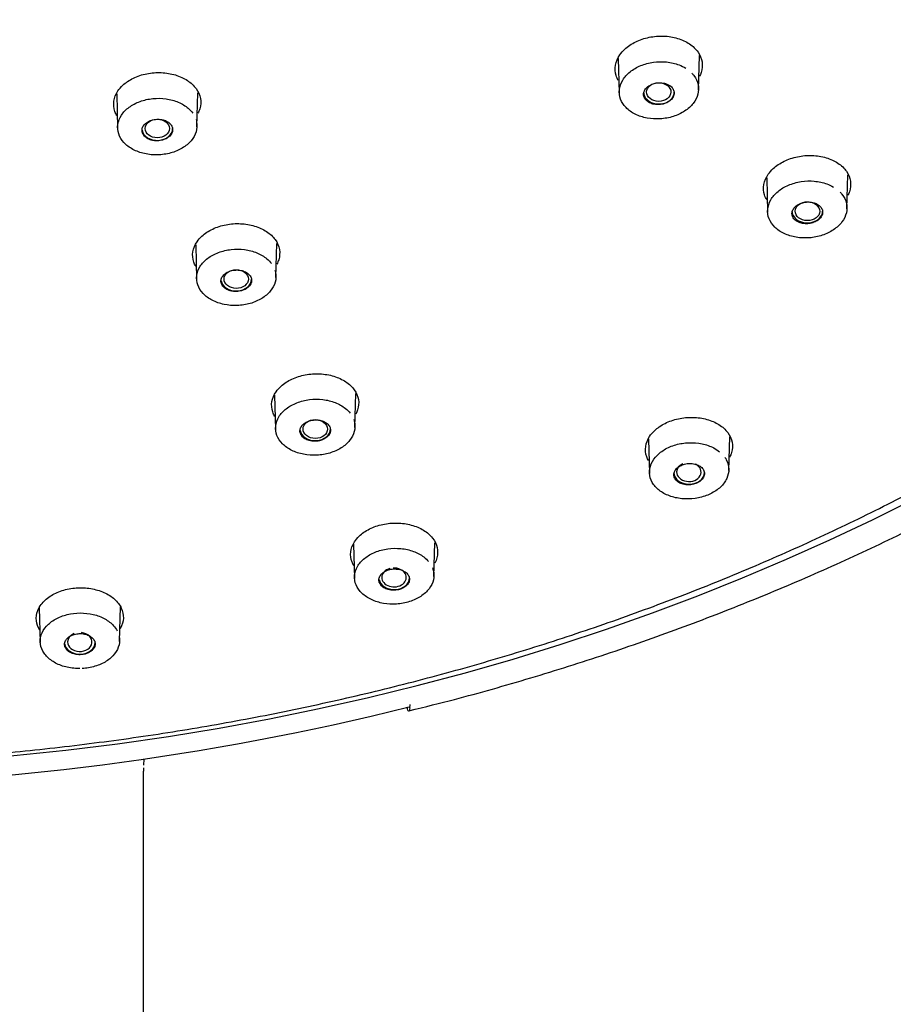
# Model space of a CAD drawing. Units: millimetres. Extents: x -18 to 428, y -18 to 584.
# Drawn here: x 138 to 171, y 442 to 479 of the extents above; entities that cross this region are included whole.
import ezdxf

# ---------------------------------------------------------------- set-up
doc = ezdxf.new("R2010")
doc.units = ezdxf.units.MM
for name, color, linetype in [('$DDT_AUDIT_GENERATED_(53D)', 7, 'Continuous'), ('$DDT_AUDIT_GENERATED_(6B1)', 7, 'Continuous'), ('A4240483_GEH_HD_', 7, 'Continuous'), ('Default', 7, 'Continuous')]:
    doc.layers.add(name, color=color, linetype=linetype)

# ---------------------------------------------------------------- blocks, each defined once
blk = doc.blocks.new('SE')
at = {"layer": '$DDT_AUDIT_GENERATED_(53D)', "color": 7, "linetype": 'Continuous'}
for points, knots in [([(129.633, 451.163), (130.218, 451.176), (131.657, 451.21), (134.265, 451.337), (137.255, 451.573), (140.256, 451.899), (143.232, 452.314), (146.186, 452.817), (149.113, 453.408), (152.008, 454.085), (154.867, 454.848), (157.685, 455.695), (160.459, 456.626), (163.185, 457.639), (165.857, 458.732), (168.473, 459.904), (171.028, 461.153), (173.518, 462.478), (175.94, 463.876), (178.29, 465.345), (180.565, 466.883), (182.76, 468.488), (184.874, 470.157), (186.901, 471.888), (188.841, 473.679), (190.688, 475.526), (192.442, 477.427), (194.098, 479.379), (195.655, 481.379), (197.109, 483.423), (198.464, 485.513), (199.694, 487.623), (200.592, 489.293), (200.993, 490.158), (201.089, 490.365)], [0, 0, 0, 0, 0.01716, 0.049656, 0.082154, 0.114652, 0.147151, 0.179651, 0.212151, 0.244651, 0.277152, 0.309654, 0.342156, 0.374659, 0.407162, 0.439665, 0.472167, 0.504669, 0.53717, 0.56967, 0.602167, 0.634662, 0.667153, 0.69964, 0.732122, 0.764598, 0.797067, 0.829527, 0.861979, 0.894421, 0.926851, 0.95927, 0.991676, 1, 1, 1, 1]), ([(160.733, 478.237), (160.849, 478.344), (160.99, 478.44), (161.146, 478.516), (161.302, 478.592), (161.476, 478.651), (161.655, 478.688), (161.834, 478.725), (162.023, 478.741), (162.205, 478.734), (162.388, 478.728), (162.57, 478.698), (162.736, 478.649), (162.902, 478.599), (163.057, 478.527), (163.187, 478.44), (163.318, 478.352), (163.428, 478.246), (163.508, 478.129), (163.588, 478.013), (163.64, 477.884), (163.66, 477.753), (163.679, 477.622), (163.667, 477.485), (163.624, 477.354), (163.608, 477.305), (163.587, 477.256), (163.562, 477.208)], [0, 0, 0, 0, 0.0532615, 0.0532615, 0.0532615, 0.1065179, 0.1065179, 0.1065179, 0.1598785, 0.1598785, 0.1598785, 0.2134484, 0.2134484, 0.2134484, 0.2672509, 0.2672509, 0.2672509, 0.3214024, 0.3214024, 0.3214024, 0.3756151, 0.3756151, 0.3756151, 0.4295578, 0.4295578, 0.4295578, 0.4498632, 0.4498632, 0.4498632, 0.4498632]), ([(160.488, 477.051), (160.453, 477.112), (160.425, 477.174), (160.406, 477.238), (160.367, 477.366), (160.359, 477.502), (160.382, 477.635), (160.406, 477.766), (160.462, 477.899), (160.545, 478.02), (160.597, 478.097), (160.661, 478.17), (160.733, 478.237)], [0.8316522, 0.8316522, 0.8316522, 0.8316522, 0.8587257, 0.8587257, 0.8587257, 0.9128457, 0.9128457, 0.9128457, 0.9666702, 0.9666702, 0.9666702, 1, 1, 1, 1]), ([(141.706, 476.87), (141.819, 476.975), (141.957, 477.068), (142.112, 477.143), (142.266, 477.217), (142.44, 477.274), (142.618, 477.309), (142.797, 477.344), (142.985, 477.358), (143.168, 477.35), (143.351, 477.342), (143.533, 477.312), (143.7, 477.262), (143.867, 477.212), (144.024, 477.141), (144.156, 477.054), (144.289, 476.967), (144.402, 476.861), (144.486, 476.747), (144.57, 476.632), (144.626, 476.505), (144.649, 476.375), (144.673, 476.246), (144.666, 476.112), (144.627, 475.983), (144.609, 475.924), (144.585, 475.866), (144.555, 475.809)], [0, 0, 0, 0, 0.053432, 0.053432, 0.053432, 0.1068722, 0.1068722, 0.1068722, 0.1602059, 0.1602059, 0.1602059, 0.2135323, 0.2135323, 0.2135323, 0.2670519, 0.2670519, 0.2670519, 0.3209236, 0.3209236, 0.3209236, 0.3750389, 0.3750389, 0.3750389, 0.4290658, 0.4290658, 0.4290658, 0.4536132, 0.4536132, 0.4536132, 0.4536132]), ([(141.479, 475.727), (141.45, 475.778), (141.427, 475.83), (141.409, 475.883), (141.365, 476.009), (141.353, 476.143), (141.372, 476.274), (141.391, 476.404), (141.443, 476.535), (141.523, 476.655), (141.573, 476.73), (141.635, 476.803), (141.706, 476.87)], [0.8355107, 0.8355107, 0.8355107, 0.8355107, 0.8581487, 0.8581487, 0.8581487, 0.9122584, 0.9122584, 0.9122584, 0.9663118, 0.9663118, 0.9663118, 1, 1, 1, 1]), ([(166.359, 473.715), (166.475, 473.822), (166.616, 473.917), (166.772, 473.994), (166.928, 474.07), (167.102, 474.129), (167.281, 474.166), (167.46, 474.203), (167.649, 474.219), (167.831, 474.213), (168.014, 474.206), (168.196, 474.177), (168.361, 474.128), (168.527, 474.079), (168.682, 474.008), (168.812, 473.921), (168.943, 473.834), (169.053, 473.728), (169.133, 473.613), (169.213, 473.497), (169.265, 473.368), (169.284, 473.237), (169.303, 473.107), (169.291, 472.971), (169.248, 472.841), (169.232, 472.792), (169.211, 472.743), (169.186, 472.696)], [0, 0, 0, 0, 0.0532106, 0.0532106, 0.0532106, 0.1064156, 0.1064156, 0.1064156, 0.1597346, 0.1597346, 0.1597346, 0.2132889, 0.2132889, 0.2132889, 0.2671091, 0.2671091, 0.2671091, 0.3213037, 0.3213037, 0.3213037, 0.3755679, 0.3755679, 0.3755679, 0.4295478, 0.4295478, 0.4295478, 0.4496771, 0.4496771, 0.4496771, 0.4496771]), ([(166.112, 472.532), (166.077, 472.592), (166.049, 472.655), (166.03, 472.719), (165.991, 472.846), (165.983, 472.982), (166.007, 473.114), (166.031, 473.245), (166.087, 473.377), (166.171, 473.499), (166.223, 473.575), (166.286, 473.648), (166.359, 473.715)], [0.8314058, 0.8314058, 0.8314058, 0.8314058, 0.8586691, 0.8586691, 0.8586691, 0.9128307, 0.9128307, 0.9128307, 0.9666672, 0.9666672, 0.9666672, 1, 1, 1, 1]), ([(144.707, 471.157), (144.82, 471.261), (144.96, 471.354), (145.115, 471.427), (145.27, 471.5), (145.444, 471.556), (145.623, 471.591), (145.802, 471.625), (145.99, 471.638), (146.173, 471.629), (146.355, 471.621), (146.537, 471.59), (146.703, 471.54), (146.87, 471.489), (147.025, 471.418), (147.157, 471.331), (147.289, 471.244), (147.401, 471.139), (147.484, 471.024), (147.566, 470.91), (147.621, 470.783), (147.644, 470.654), (147.666, 470.525), (147.657, 470.391), (147.617, 470.263), (147.6, 470.207), (147.576, 470.152), (147.547, 470.098)], [0, 0, 0, 0, 0.0533746, 0.0533746, 0.0533746, 0.1067559, 0.1067559, 0.1067559, 0.1600455, 0.1600455, 0.1600455, 0.2133457, 0.2133457, 0.2133457, 0.2668365, 0.2668365, 0.2668365, 0.3207316, 0.3207316, 0.3207316, 0.3748903, 0.3748903, 0.3748903, 0.4289686, 0.4289686, 0.4289686, 0.4524106, 0.4524106, 0.4524106, 0.4524106]), ([(144.472, 470.013), (144.442, 470.066), (144.417, 470.12), (144.399, 470.176), (144.357, 470.301), (144.345, 470.435), (144.366, 470.565), (144.387, 470.695), (144.44, 470.825), (144.521, 470.944), (144.572, 471.019), (144.635, 471.091), (144.707, 471.157)], [0.8342747, 0.8342747, 0.8342747, 0.8342747, 0.857988, 0.857988, 0.857988, 0.9121573, 0.9121573, 0.9121573, 0.9662445, 0.9662445, 0.9662445, 1, 1, 1, 1]), ([(147.707, 465.477), (147.821, 465.58), (147.961, 465.672), (148.117, 465.744), (148.272, 465.816), (148.447, 465.872), (148.626, 465.905), (148.805, 465.938), (148.993, 465.951), (149.175, 465.942), (149.358, 465.933), (149.539, 465.902), (149.705, 465.851), (149.871, 465.8), (150.026, 465.729), (150.156, 465.642), (150.288, 465.555), (150.399, 465.45), (150.481, 465.336), (150.562, 465.222), (150.616, 465.095), (150.638, 464.967), (150.659, 464.839), (150.649, 464.705), (150.608, 464.578), (150.59, 464.525), (150.568, 464.472), (150.54, 464.42)], [0, 0, 0, 0, 0.0533157, 0.0533157, 0.0533157, 0.1066373, 0.1066373, 0.1066373, 0.1598766, 0.1598766, 0.1598766, 0.2131463, 0.2131463, 0.2131463, 0.2666121, 0.2666121, 0.2666121, 0.3205307, 0.3205307, 0.3205307, 0.3747331, 0.3747331, 0.3747331, 0.4288669, 0.4288669, 0.4288669, 0.451389, 0.451389, 0.451389, 0.451389]), ([(147.464, 464.332), (147.433, 464.387), (147.408, 464.443), (147.389, 464.5), (147.348, 464.625), (147.338, 464.758), (147.36, 464.888), (147.382, 465.017), (147.436, 465.146), (147.518, 465.265), (147.57, 465.339), (147.634, 465.411), (147.707, 465.477)], [0.8331844, 0.8331844, 0.8331844, 0.8331844, 0.8578215, 0.8578215, 0.8578215, 0.9120503, 0.9120503, 0.9120503, 0.966175, 0.966175, 0.966175, 1, 1, 1, 1]), ([(161.856, 463.788), (161.968, 463.894), (162.106, 463.99), (162.259, 464.066), (162.413, 464.143), (162.586, 464.203), (162.764, 464.241), (162.942, 464.279), (163.129, 464.297), (163.312, 464.293), (163.495, 464.288), (163.677, 464.262), (163.844, 464.216), (164.012, 464.17), (164.169, 464.102), (164.303, 464.018), (164.437, 463.934), (164.551, 463.832), (164.636, 463.719), (164.72, 463.607), (164.778, 463.481), (164.802, 463.353), (164.827, 463.225), (164.82, 463.091), (164.782, 462.962), (164.764, 462.903), (164.74, 462.844), (164.71, 462.787)], [0, 0, 0, 0, 0.0532352, 0.0532352, 0.0532352, 0.1064765, 0.1064765, 0.1064765, 0.159666, 0.159666, 0.159666, 0.2129656, 0.2129656, 0.2129656, 0.2666414, 0.2666414, 0.2666414, 0.3207201, 0.3207201, 0.3207201, 0.3750275, 0.3750275, 0.3750275, 0.4291607, 0.4291607, 0.4291607, 0.4538427, 0.4538427, 0.4538427, 0.4538427]), ([(161.635, 462.65), (161.606, 462.7), (161.582, 462.75), (161.564, 462.802), (161.52, 462.927), (161.506, 463.06), (161.525, 463.191), (161.544, 463.32), (161.595, 463.451), (161.674, 463.572), (161.724, 463.648), (161.785, 463.721), (161.856, 463.788)], [0.8356192, 0.8356192, 0.8356192, 0.8356192, 0.8580971, 0.8580971, 0.8580971, 0.9123552, 0.9123552, 0.9123552, 0.9664178, 0.9664178, 0.9664178, 1, 1, 1, 1]), ([(150.664, 459.79), (150.773, 459.896), (150.909, 459.99), (151.061, 460.066), (151.213, 460.142), (151.385, 460.202), (151.562, 460.239), (151.74, 460.277), (151.927, 460.295), (152.11, 460.29), (152.293, 460.286), (152.476, 460.26), (152.643, 460.214), (152.813, 460.168), (152.971, 460.101), (153.106, 460.019), (153.243, 459.935), (153.359, 459.834), (153.446, 459.724), (153.534, 459.612), (153.594, 459.488), (153.622, 459.361), (153.65, 459.234), (153.647, 459.102), (153.612, 458.974), (153.594, 458.907), (153.568, 458.841), (153.533, 458.777)], [0, 0, 0, 0, 0.0533572, 0.0533572, 0.0533572, 0.106727, 0.106727, 0.106727, 0.1599213, 0.1599213, 0.1599213, 0.213073, 0.213073, 0.213073, 0.2665855, 0.2665855, 0.2665855, 0.32045, 0.32045, 0.32045, 0.3746474, 0.3746474, 0.3746474, 0.4288456, 0.4288456, 0.4288456, 0.4569317, 0.4569317, 0.4569317, 0.4569317]), ([(150.459, 458.681), (150.434, 458.724), (150.413, 458.767), (150.396, 458.811), (150.348, 458.935), (150.332, 459.067), (150.347, 459.196), (150.362, 459.325), (150.41, 459.455), (150.486, 459.575), (150.534, 459.65), (150.594, 459.723), (150.664, 459.79)], [0.8383716, 0.8383716, 0.8383716, 0.8383716, 0.8577426, 0.8577426, 0.8577426, 0.9119883, 0.9119883, 0.9119883, 0.9661961, 0.9661961, 0.9661961, 1, 1, 1, 1]), ([(138.617, 457.207), (138.701, 457.32), (138.816, 457.426), (138.95, 457.515), (139.084, 457.604), (139.243, 457.679), (139.412, 457.733), (139.58, 457.787), (139.763, 457.821), (139.947, 457.834), (140.129, 457.847), (140.317, 457.838), (140.494, 457.809), (140.672, 457.779), (140.844, 457.729), (140.996, 457.66), (141.149, 457.592), (141.287, 457.504), (141.397, 457.405), (141.508, 457.305), (141.596, 457.189), (141.652, 457.069), (141.709, 456.947), (141.735, 456.817), (141.73, 456.689), (141.724, 456.56), (141.686, 456.43), (141.619, 456.309), (141.614, 456.3), (141.609, 456.291), (141.604, 456.282)], [0, 0, 0, 0, 0.0535542, 0.0535542, 0.0535542, 0.1071311, 0.1071311, 0.1071311, 0.1604597, 0.1604597, 0.1604597, 0.2135556, 0.2135556, 0.2135556, 0.2667984, 0.2667984, 0.2667984, 0.3202586, 0.3202586, 0.3202586, 0.3740792, 0.3740792, 0.3740792, 0.4282817, 0.4282817, 0.4282817, 0.4825666, 0.4825666, 0.4825666, 0.4865767, 0.4865767, 0.4865767, 0.4865767]), ([(138.565, 456.229), (138.494, 456.343), (138.449, 456.467), (138.435, 456.592), (138.421, 456.719), (138.439, 456.851), (138.487, 456.976), (138.518, 457.055), (138.562, 457.133), (138.617, 457.207)], [0.8587121, 0.8587121, 0.8587121, 0.8587121, 0.9115014, 0.9115014, 0.9115014, 0.9657246, 0.9657246, 0.9657246, 1, 1, 1, 1])]:
    blk.add_open_spline(points, degree=3, knots=knots, dxfattribs=at)
at = {"layer": '$DDT_AUDIT_GENERATED_(6B1)', "color": 7, "linetype": 'Continuous'}
for p, q in [((160.487, 477.882), (160.523, 476.567)), ((163.528, 476.701), (163.563, 477.993)), ((141.478, 476.543), (141.514, 475.229)), ((144.519, 475.296), (144.554, 476.591)), ((166.111, 473.36), (166.147, 472.05)), ((169.152, 472.192), (169.187, 473.479)), ((144.471, 470.822), (144.507, 469.516)), ((147.512, 469.587), (147.547, 470.878)), ((147.464, 465.136), (147.499, 463.837)), ((150.504, 463.912), (150.539, 465.198)), ((164.674, 462.28), (164.709, 463.558)), ((161.634, 463.469), (161.669, 462.166)), ((150.457, 459.495), (150.492, 458.191)), ((153.497, 458.27), (153.532, 459.547)), ((138.544, 457.077), (138.58, 455.767)), ((141.585, 455.805), (141.62, 457.111))]:
    blk.add_line(p, q, dxfattribs=at)
for centre, major_axis, ratio, start_param, end_param in [((162.025, 476.61), (-0.58, 0), 0.766044, 0, 3.141593), ((143.017, 475.229), (0.58, 0), 0.766044, 3.271944, 6.283185), ((167.649, 472.105), (-0.58, 0), 0.766044, 0, 3.141593), ((146.009, 469.526), (0.58, 0), 0.766044, 3.273427, 6.283185), ((149.002, 463.858), (-0.58, 0), 0.766044, 0.133592, 3.141593), ((163.161, 462.221), (-0.464, 0.008), 0.769731, 0, 4.162448), ((163.161, 462.221), (-0.464, 0.008), 0.769731, 5.252734, 6.283185), ((163.171, 462.207), (0.58, 0), 0.766044, 3.141593, 6.283185), ((151.987, 458.23), (-0.463, 0.006), 0.771808, 0, 4.778971), ((151.987, 458.23), (-0.463, 0.006), 0.771808, 5.074011, 6.283185), ((151.994, 458.215), (0.58, 0), 0.766044, 3.275111, 6.283185), ((140.079, 455.785), (-0.463, 0.003), 0.773178, 0, 4.579441), ((140.079, 455.785), (-0.463, 0.003), 0.773178, 5.211446, 6.283185), ((140.082, 455.769), (0.58, 0), 0.766044, 3.232406, 6.283185)]:
    blk.add_ellipse(centre, major_axis=major_axis, ratio=ratio, start_param=start_param, end_param=end_param, dxfattribs=at)
for centre, major_axis, ratio in [((162.02, 476.615), (-0.461, 0.002), 0.766362), ((143.015, 475.233), (-0.46, 0), 0.766404), ((167.654, 472.101), (-0.465, 0.005), 0.766739), ((146.006, 469.532), (-0.461, 0.001), 0.767482), ((149.004, 463.852), (-0.464, 0.003), 0.769292)]:
    blk.add_ellipse(centre, major_axis=major_axis, ratio=ratio, dxfattribs=at)
for points, knots in [([(163.28, 477.324), (163.306, 477.297), (163.33, 477.269), (163.352, 477.24), (163.431, 477.135), (163.486, 477.018), (163.511, 476.899), (163.537, 476.78), (163.533, 476.654), (163.502, 476.533), (163.47, 476.413), (163.409, 476.293), (163.325, 476.185), (163.24, 476.077), (163.13, 475.977), (163.002, 475.894), (162.874, 475.811), (162.726, 475.741), (162.57, 475.691), (162.414, 475.641), (162.245, 475.61), (162.078, 475.599), (161.91, 475.589), (161.74, 475.599), (161.58, 475.628), (161.419, 475.658), (161.265, 475.708), (161.13, 475.775), (160.994, 475.843), (160.874, 475.928), (160.78, 476.025), (160.685, 476.122), (160.613, 476.233), (160.571, 476.349), (160.528, 476.465), (160.513, 476.589), (160.527, 476.711), (160.541, 476.833), (160.584, 476.955), (160.653, 477.069), (160.722, 477.182), (160.818, 477.29), (160.934, 477.382), (161.049, 477.474), (161.187, 477.554), (161.336, 477.615), (161.485, 477.676), (161.649, 477.72), (161.815, 477.743), (161.981, 477.767), (162.153, 477.77), (162.317, 477.753), (162.482, 477.736), (162.644, 477.698), (162.788, 477.642), (162.879, 477.607), (162.964, 477.565), (163.042, 477.516)], [0.0389928, 0.0389928, 0.0389928, 0.0389928, 0.0540323, 0.0540323, 0.0540323, 0.1080661, 0.1080661, 0.1080661, 0.1620531, 0.1620531, 0.1620531, 0.2157809, 0.2157809, 0.2157809, 0.2692644, 0.2692644, 0.2692644, 0.322691, 0.322691, 0.322691, 0.3761202, 0.3761202, 0.3761202, 0.4295272, 0.4295272, 0.4295272, 0.483292, 0.483292, 0.483292, 0.5372609, 0.5372609, 0.5372609, 0.5912852, 0.5912852, 0.5912852, 0.6452378, 0.6452378, 0.6452378, 0.6991236, 0.6991236, 0.6991236, 0.7527914, 0.7527914, 0.7527914, 0.8061183, 0.8061183, 0.8061183, 0.8594925, 0.8594925, 0.8594925, 0.9129816, 0.9129816, 0.9129816, 0.9666241, 0.9666241, 0.9666241, 1, 1, 1, 1]), ([(162.603, 476.547), (162.608, 476.594), (162.602, 476.641), (162.585, 476.685), (162.568, 476.729), (162.54, 476.771), (162.503, 476.808), (162.466, 476.844), (162.419, 476.876), (162.366, 476.901), (162.313, 476.926), (162.253, 476.945), (162.191, 476.956), (162.128, 476.966), (162.061, 476.969), (161.996, 476.964), (161.931, 476.958), (161.866, 476.945), (161.806, 476.925), (161.746, 476.905), (161.689, 476.877), (161.64, 476.844), (161.592, 476.812), (161.55, 476.773), (161.519, 476.731), (161.487, 476.69), (161.465, 476.644), (161.454, 476.599), (161.443, 476.553), (161.442, 476.505), (161.452, 476.46), (161.463, 476.415), (161.484, 476.371), (161.515, 476.332), (161.546, 476.292), (161.588, 476.257), (161.636, 476.228), (161.684, 476.199), (161.741, 476.176), (161.801, 476.16), (161.862, 476.145), (161.927, 476.137), (161.992, 476.137), (162.057, 476.138), (162.124, 476.146), (162.187, 476.162), (162.249, 476.177), (162.309, 476.201), (162.362, 476.23), (162.414, 476.259), (162.461, 476.295), (162.499, 476.334), (162.536, 476.373), (162.564, 476.417), (162.582, 476.462), (162.593, 476.49), (162.6, 476.519), (162.603, 476.547)], [0, 0, 0, 0, 0.053934, 0.053934, 0.053934, 0.107856, 0.107856, 0.107856, 0.161951, 0.161951, 0.161951, 0.216118, 0.216118, 0.216118, 0.270152, 0.270152, 0.270152, 0.323905, 0.323905, 0.323905, 0.377356, 0.377356, 0.377356, 0.430616, 0.430616, 0.430616, 0.483884, 0.483884, 0.483884, 0.537349, 0.537349, 0.537349, 0.591117, 0.591117, 0.591117, 0.645159, 0.645159, 0.645159, 0.699326, 0.699326, 0.699326, 0.753415, 0.753415, 0.753415, 0.807257, 0.807257, 0.807257, 0.860793, 0.860793, 0.860793, 0.9141, 0.9141, 0.9141, 0.967351, 0.967351, 0.967351, 1, 1, 1, 1]), ([(144.483, 475.57), (144.494, 475.537), (144.502, 475.504), (144.508, 475.471), (144.529, 475.352), (144.522, 475.228), (144.486, 475.109), (144.451, 474.991), (144.386, 474.875), (144.298, 474.77), (144.209, 474.666), (144.095, 474.571), (143.964, 474.492), (143.834, 474.414), (143.684, 474.351), (143.526, 474.307), (143.368, 474.264), (143.198, 474.239), (143.03, 474.234), (142.862, 474.23), (142.692, 474.246), (142.533, 474.282), (142.375, 474.317), (142.223, 474.373), (142.091, 474.444), (141.959, 474.515), (141.842, 474.604), (141.751, 474.703), (141.66, 474.802), (141.592, 474.915), (141.554, 475.031), (141.515, 475.148), (141.504, 475.271), (141.522, 475.391), (141.539, 475.511), (141.587, 475.631), (141.659, 475.741), (141.732, 475.851), (141.832, 475.954), (141.951, 476.041), (142.07, 476.129), (142.211, 476.203), (142.363, 476.258), (142.514, 476.313), (142.679, 476.35), (142.845, 476.367), (143.012, 476.384), (143.184, 476.381), (143.347, 476.358), (143.511, 476.335), (143.67, 476.291), (143.813, 476.231), (143.955, 476.17), (144.084, 476.091), (144.189, 476), (144.255, 475.942), (144.313, 475.879), (144.36, 475.813)], [0.0388849, 0.0388849, 0.0388849, 0.0388849, 0.0539718, 0.0539718, 0.0539718, 0.1079482, 0.1079482, 0.1079482, 0.1618729, 0.1618729, 0.1618729, 0.2156082, 0.2156082, 0.2156082, 0.2690786, 0.2690786, 0.2690786, 0.3225307, 0.3225307, 0.3225307, 0.3760067, 0.3760067, 0.3760067, 0.4294468, 0.4294468, 0.4294468, 0.4831951, 0.4831951, 0.4831951, 0.5371391, 0.5371391, 0.5371391, 0.5911581, 0.5911581, 0.5911581, 0.6450605, 0.6450605, 0.6450605, 0.6989385, 0.6989385, 0.6989385, 0.7526036, 0.7526036, 0.7526036, 0.8059795, 0.8059795, 0.8059795, 0.8593719, 0.8593719, 0.8593719, 0.9128934, 0.9128934, 0.9128934, 0.9665924, 0.9665924, 0.9665924, 1, 1, 1, 1]), ([(143.546, 475.021), (143.572, 475.064), (143.589, 475.11), (143.595, 475.156), (143.6, 475.202), (143.595, 475.248), (143.579, 475.292), (143.562, 475.336), (143.535, 475.379), (143.498, 475.416), (143.462, 475.454), (143.416, 475.487), (143.363, 475.513), (143.311, 475.539), (143.251, 475.559), (143.189, 475.572), (143.127, 475.584), (143.06, 475.589), (142.995, 475.585), (142.931, 475.582), (142.865, 475.571), (142.805, 475.553), (142.745, 475.535), (142.688, 475.51), (142.639, 475.479), (142.59, 475.448), (142.548, 475.412), (142.515, 475.372), (142.483, 475.331), (142.46, 475.287), (142.447, 475.242), (142.435, 475.197), (142.434, 475.15), (142.443, 475.105), (142.453, 475.06), (142.474, 475.015), (142.504, 474.976), (142.534, 474.936), (142.575, 474.899), (142.623, 474.869), (142.671, 474.839), (142.727, 474.814), (142.787, 474.797), (142.847, 474.78), (142.912, 474.771), (142.977, 474.769), (143.042, 474.767), (143.108, 474.773), (143.171, 474.787), (143.233, 474.8), (143.294, 474.822), (143.347, 474.849), (143.4, 474.876), (143.447, 474.91), (143.485, 474.947), (143.509, 474.97), (143.529, 474.995), (143.546, 475.021)], [0, 0, 0, 0, 0.053908, 0.053908, 0.053908, 0.107805, 0.107805, 0.107805, 0.161857, 0.161857, 0.161857, 0.215974, 0.215974, 0.215974, 0.269975, 0.269975, 0.269975, 0.323726, 0.323726, 0.323726, 0.377204, 0.377204, 0.377204, 0.430512, 0.430512, 0.430512, 0.483824, 0.483824, 0.483824, 0.537314, 0.537314, 0.537314, 0.591074, 0.591074, 0.591074, 0.64508, 0.64508, 0.64508, 0.699198, 0.699198, 0.699198, 0.753246, 0.753246, 0.753246, 0.807073, 0.807073, 0.807073, 0.860629, 0.860629, 0.860629, 0.913979, 0.913979, 0.913979, 0.967279, 0.967279, 0.967279, 1, 1, 1, 1]), ([(168.891, 472.826), (168.917, 472.8), (168.941, 472.772), (168.964, 472.744), (169.046, 472.641), (169.103, 472.526), (169.132, 472.407), (169.16, 472.289), (169.16, 472.164), (169.131, 472.043), (169.102, 471.922), (169.044, 471.803), (168.962, 471.694), (168.88, 471.585), (168.771, 471.484), (168.645, 471.399), (168.52, 471.314), (168.373, 471.243), (168.218, 471.191), (168.063, 471.139), (167.895, 471.106), (167.728, 471.093), (167.561, 471.08), (167.39, 471.087), (167.23, 471.114), (167.068, 471.141), (166.912, 471.189), (166.775, 471.254), (166.638, 471.318), (166.516, 471.402), (166.419, 471.497), (166.322, 471.592), (166.247, 471.702), (166.202, 471.817), (166.156, 471.931), (166.138, 472.055), (166.149, 472.176), (166.16, 472.298), (166.201, 472.42), (166.267, 472.535), (166.333, 472.648), (166.427, 472.757), (166.541, 472.85), (166.654, 472.944), (166.79, 473.025), (166.938, 473.088), (167.085, 473.151), (167.248, 473.197), (167.414, 473.223), (167.579, 473.248), (167.752, 473.254), (167.916, 473.239), (168.081, 473.225), (168.244, 473.189), (168.39, 473.136), (168.481, 473.103), (168.568, 473.062), (168.646, 473.015)], [0.0392977, 0.0392977, 0.0392977, 0.0392977, 0.0540999, 0.0540999, 0.0540999, 0.1081976, 0.1081976, 0.1081976, 0.1622506, 0.1622506, 0.1622506, 0.2159763, 0.2159763, 0.2159763, 0.2694943, 0.2694943, 0.2694943, 0.3228956, 0.3228956, 0.3228956, 0.3762579, 0.3762579, 0.3762579, 0.4296432, 0.4296432, 0.4296432, 0.4834101, 0.4834101, 0.4834101, 0.5373997, 0.5373997, 0.5373997, 0.5914274, 0.5914274, 0.5914274, 0.6454512, 0.6454512, 0.6454512, 0.6993465, 0.6993465, 0.6993465, 0.7530039, 0.7530039, 0.7530039, 0.8062908, 0.8062908, 0.8062908, 0.8596462, 0.8596462, 0.8596462, 0.9130872, 0.9130872, 0.9130872, 0.9666619, 0.9666619, 0.9666619, 1, 1, 1, 1]), ([(168.228, 472.036), (168.232, 472.083), (168.226, 472.13), (168.209, 472.174), (168.192, 472.217), (168.164, 472.259), (168.127, 472.295), (168.09, 472.332), (168.043, 472.364), (167.99, 472.388), (167.937, 472.413), (167.877, 472.431), (167.814, 472.442), (167.752, 472.452), (167.685, 472.454), (167.62, 472.449), (167.555, 472.444), (167.489, 472.43), (167.429, 472.41), (167.369, 472.389), (167.313, 472.362), (167.264, 472.329), (167.216, 472.296), (167.174, 472.258), (167.143, 472.216), (167.111, 472.175), (167.089, 472.129), (167.078, 472.084), (167.067, 472.038), (167.066, 471.991), (167.077, 471.946), (167.087, 471.901), (167.109, 471.857), (167.14, 471.818), (167.171, 471.779), (167.212, 471.744), (167.261, 471.715), (167.309, 471.686), (167.366, 471.663), (167.426, 471.648), (167.487, 471.633), (167.552, 471.626), (167.618, 471.626), (167.683, 471.627), (167.749, 471.635), (167.812, 471.651), (167.874, 471.667), (167.934, 471.691), (167.987, 471.72), (168.039, 471.749), (168.086, 471.785), (168.123, 471.824), (168.161, 471.863), (168.189, 471.907), (168.207, 471.952), (168.218, 471.98), (168.225, 472.008), (168.228, 472.036)], [0, 0, 0, 0, 0.053962, 0.053962, 0.053962, 0.107909, 0.107909, 0.107909, 0.16205, 0.16205, 0.16205, 0.216268, 0.216268, 0.216268, 0.270338, 0.270338, 0.270338, 0.324095, 0.324095, 0.324095, 0.377516, 0.377516, 0.377516, 0.430727, 0.430727, 0.430727, 0.483947, 0.483947, 0.483947, 0.537386, 0.537386, 0.537386, 0.591161, 0.591161, 0.591161, 0.645241, 0.645241, 0.645241, 0.699461, 0.699461, 0.699461, 0.753593, 0.753593, 0.753593, 0.80745, 0.80745, 0.80745, 0.860966, 0.860966, 0.860966, 0.914228, 0.914228, 0.914228, 0.967427, 0.967427, 0.967427, 1, 1, 1, 1]), ([(147.472, 469.873), (147.483, 469.841), (147.491, 469.808), (147.498, 469.776), (147.521, 469.658), (147.516, 469.534), (147.483, 469.416), (147.45, 469.297), (147.387, 469.181), (147.3, 469.076), (147.214, 468.971), (147.102, 468.875), (146.972, 468.796), (146.843, 468.717), (146.694, 468.652), (146.537, 468.607), (146.379, 468.562), (146.21, 468.536), (146.042, 468.53), (145.875, 468.524), (145.704, 468.538), (145.545, 468.572), (145.386, 468.605), (145.233, 468.659), (145.1, 468.728), (144.966, 468.797), (144.848, 468.885), (144.755, 468.982), (144.662, 469.08), (144.592, 469.192), (144.551, 469.307), (144.51, 469.422), (144.496, 469.545), (144.512, 469.665), (144.528, 469.784), (144.573, 469.904), (144.644, 470.014), (144.714, 470.125), (144.813, 470.228), (144.93, 470.317), (145.047, 470.405), (145.187, 470.48), (145.338, 470.537), (145.488, 470.593), (145.653, 470.632), (145.819, 470.65), (145.985, 470.669), (146.157, 470.667), (146.321, 470.646), (146.485, 470.625), (146.645, 470.583), (146.788, 470.525), (146.932, 470.466), (147.063, 470.388), (147.169, 470.299), (147.236, 470.242), (147.295, 470.181), (147.344, 470.115)], [0.0391952, 0.0391952, 0.0391952, 0.0391952, 0.0540323, 0.0540323, 0.0540323, 0.1080661, 0.1080661, 0.1080661, 0.1620531, 0.1620531, 0.1620531, 0.2157809, 0.2157809, 0.2157809, 0.2692644, 0.2692644, 0.2692644, 0.322691, 0.322691, 0.322691, 0.3761202, 0.3761202, 0.3761202, 0.4295272, 0.4295272, 0.4295272, 0.483292, 0.483292, 0.483292, 0.5372609, 0.5372609, 0.5372609, 0.5912852, 0.5912852, 0.5912852, 0.6452378, 0.6452378, 0.6452378, 0.6991236, 0.6991236, 0.6991236, 0.7527914, 0.7527914, 0.7527914, 0.8061183, 0.8061183, 0.8061183, 0.8594925, 0.8594925, 0.8594925, 0.9129816, 0.9129816, 0.9129816, 0.9666241, 0.9666241, 0.9666241, 1, 1, 1, 1]), ([(146.538, 469.314), (146.565, 469.356), (146.582, 469.402), (146.587, 469.448), (146.593, 469.494), (146.587, 469.54), (146.571, 469.584), (146.554, 469.628), (146.527, 469.67), (146.49, 469.707), (146.454, 469.744), (146.407, 469.777), (146.355, 469.803), (146.303, 469.829), (146.243, 469.849), (146.18, 469.861), (146.118, 469.873), (146.052, 469.877), (145.987, 469.874), (145.922, 469.871), (145.857, 469.86), (145.796, 469.842), (145.736, 469.824), (145.68, 469.798), (145.631, 469.767), (145.582, 469.737), (145.539, 469.7), (145.507, 469.66), (145.475, 469.62), (145.452, 469.576), (145.439, 469.531), (145.427, 469.486), (145.426, 469.44), (145.435, 469.395), (145.445, 469.35), (145.466, 469.306), (145.496, 469.266), (145.527, 469.226), (145.568, 469.19), (145.616, 469.16), (145.664, 469.13), (145.72, 469.106), (145.781, 469.089), (145.84, 469.073), (145.906, 469.063), (145.971, 469.062), (146.035, 469.06), (146.102, 469.067), (146.164, 469.08), (146.226, 469.094), (146.287, 469.115), (146.34, 469.142), (146.393, 469.169), (146.44, 469.203), (146.478, 469.24), (146.502, 469.263), (146.522, 469.288), (146.538, 469.314)], [0, 0, 0, 0, 0.053934, 0.053934, 0.053934, 0.107856, 0.107856, 0.107856, 0.161951, 0.161951, 0.161951, 0.216118, 0.216118, 0.216118, 0.270152, 0.270152, 0.270152, 0.323905, 0.323905, 0.323905, 0.377356, 0.377356, 0.377356, 0.430616, 0.430616, 0.430616, 0.483884, 0.483884, 0.483884, 0.537349, 0.537349, 0.537349, 0.591117, 0.591117, 0.591117, 0.645159, 0.645159, 0.645159, 0.699326, 0.699326, 0.699326, 0.753415, 0.753415, 0.753415, 0.807257, 0.807257, 0.807257, 0.860793, 0.860793, 0.860793, 0.9141, 0.9141, 0.9141, 0.967351, 0.967351, 0.967351, 1, 1, 1, 1]), ([(150.459, 464.213), (150.47, 464.182), (150.479, 464.15), (150.487, 464.119), (150.513, 464.001), (150.511, 463.878), (150.481, 463.76), (150.45, 463.642), (150.39, 463.525), (150.306, 463.419), (150.222, 463.314), (150.112, 463.217), (149.984, 463.136), (149.857, 463.056), (149.709, 462.99), (149.553, 462.943), (149.397, 462.896), (149.228, 462.867), (149.06, 462.859), (148.893, 462.851), (148.722, 462.863), (148.562, 462.894), (148.402, 462.925), (148.248, 462.976), (148.114, 463.043), (147.978, 463.111), (147.857, 463.196), (147.762, 463.292), (147.667, 463.388), (147.594, 463.498), (147.55, 463.612), (147.506, 463.726), (147.49, 463.848), (147.503, 463.967), (147.515, 464.087), (147.558, 464.207), (147.626, 464.318), (147.694, 464.428), (147.79, 464.533), (147.905, 464.622), (148.02, 464.711), (148.158, 464.788), (148.308, 464.846), (148.457, 464.904), (148.62, 464.945), (148.786, 464.966), (148.952, 464.986), (149.124, 464.987), (149.288, 464.968), (149.453, 464.949), (149.614, 464.91), (149.759, 464.854), (149.904, 464.797), (150.036, 464.722), (150.145, 464.634), (150.213, 464.579), (150.273, 464.519), (150.324, 464.455)], [0.0395096, 0.0395096, 0.0395096, 0.0395096, 0.0540999, 0.0540999, 0.0540999, 0.1081976, 0.1081976, 0.1081976, 0.1622506, 0.1622506, 0.1622506, 0.2159763, 0.2159763, 0.2159763, 0.2694943, 0.2694943, 0.2694943, 0.3228956, 0.3228956, 0.3228956, 0.3762579, 0.3762579, 0.3762579, 0.4296432, 0.4296432, 0.4296432, 0.4834101, 0.4834101, 0.4834101, 0.5373997, 0.5373997, 0.5373997, 0.5914274, 0.5914274, 0.5914274, 0.6454512, 0.6454512, 0.6454512, 0.6993465, 0.6993465, 0.6993465, 0.7530039, 0.7530039, 0.7530039, 0.8062908, 0.8062908, 0.8062908, 0.8596462, 0.8596462, 0.8596462, 0.9130872, 0.9130872, 0.9130872, 0.9666619, 0.9666619, 0.9666619, 1, 1, 1, 1]), ([(149.531, 463.639), (149.558, 463.681), (149.574, 463.727), (149.58, 463.773), (149.585, 463.818), (149.579, 463.864), (149.563, 463.908), (149.547, 463.951), (149.519, 463.993), (149.483, 464.03), (149.446, 464.067), (149.4, 464.1), (149.347, 464.125), (149.294, 464.151), (149.234, 464.171), (149.172, 464.183), (149.11, 464.194), (149.043, 464.199), (148.978, 464.195), (148.914, 464.192), (148.848, 464.181), (148.788, 464.162), (148.728, 464.144), (148.671, 464.119), (148.623, 464.088), (148.574, 464.058), (148.532, 464.021), (148.499, 463.981), (148.467, 463.942), (148.444, 463.898), (148.432, 463.853), (148.42, 463.808), (148.419, 463.762), (148.428, 463.717), (148.438, 463.673), (148.459, 463.629), (148.489, 463.589), (148.52, 463.55), (148.561, 463.514), (148.609, 463.484), (148.657, 463.455), (148.714, 463.43), (148.774, 463.414), (148.834, 463.398), (148.899, 463.388), (148.964, 463.387), (149.029, 463.386), (149.095, 463.392), (149.158, 463.406), (149.22, 463.42), (149.28, 463.441), (149.333, 463.468), (149.386, 463.495), (149.433, 463.528), (149.471, 463.566), (149.495, 463.589), (149.515, 463.614), (149.531, 463.639)], [0, 0, 0, 0, 0.053962, 0.053962, 0.053962, 0.107909, 0.107909, 0.107909, 0.16205, 0.16205, 0.16205, 0.216268, 0.216268, 0.216268, 0.270338, 0.270338, 0.270338, 0.324095, 0.324095, 0.324095, 0.377516, 0.377516, 0.377516, 0.430727, 0.430727, 0.430727, 0.483947, 0.483947, 0.483947, 0.537386, 0.537386, 0.537386, 0.591161, 0.591161, 0.591161, 0.645241, 0.645241, 0.645241, 0.699461, 0.699461, 0.699461, 0.753593, 0.753593, 0.753593, 0.80745, 0.80745, 0.80745, 0.860966, 0.860966, 0.860966, 0.914228, 0.914228, 0.914228, 0.967427, 0.967427, 0.967427, 1, 1, 1, 1]), ([(164.529, 462.772), (164.548, 462.744), (164.566, 462.715), (164.581, 462.686), (164.64, 462.575), (164.672, 462.455), (164.675, 462.335), (164.677, 462.215), (164.651, 462.092), (164.596, 461.977), (164.543, 461.862), (164.461, 461.751), (164.357, 461.653), (164.254, 461.556), (164.126, 461.469), (163.984, 461.4), (163.843, 461.331), (163.685, 461.278), (163.522, 461.245), (163.359, 461.212), (163.187, 461.198), (163.021, 461.204), (162.855, 461.21), (162.689, 461.237), (162.537, 461.282), (162.385, 461.327), (162.243, 461.392), (162.122, 461.471), (162.001, 461.551), (161.899, 461.647), (161.824, 461.751), (161.749, 461.856), (161.699, 461.972), (161.679, 462.09), (161.659, 462.209), (161.667, 462.332), (161.704, 462.451), (161.74, 462.569), (161.806, 462.685), (161.896, 462.789), (161.985, 462.893), (162.099, 462.989), (162.231, 463.068), (162.362, 463.147), (162.512, 463.211), (162.67, 463.256), (162.828, 463.301), (162.997, 463.327), (163.165, 463.333), (163.332, 463.34), (163.502, 463.325), (163.66, 463.292), (163.819, 463.259), (163.97, 463.206), (164.102, 463.137), (164.184, 463.093), (164.26, 463.043), (164.327, 462.989)], [0.0397635, 0.0397635, 0.0397635, 0.0397635, 0.0541733, 0.0541733, 0.0541733, 0.1083406, 0.1083406, 0.1083406, 0.1624578, 0.1624578, 0.1624578, 0.2161966, 0.2161966, 0.2161966, 0.2697768, 0.2697768, 0.2697768, 0.3231357, 0.3231357, 0.3231357, 0.376415, 0.376415, 0.376415, 0.4298045, 0.4298045, 0.4298045, 0.4835342, 0.4835342, 0.4835342, 0.5375423, 0.5375423, 0.5375423, 0.591582, 0.591582, 0.591582, 0.645709, 0.645709, 0.645709, 0.6996061, 0.6996061, 0.6996061, 0.7532374, 0.7532374, 0.7532374, 0.8065119, 0.8065119, 0.8065119, 0.859816, 0.859816, 0.859816, 0.9132093, 0.9132093, 0.9132093, 0.9667158, 0.9667158, 0.9667158, 1, 1, 1, 1]), ([(163.734, 462.064), (163.75, 462.109), (163.755, 462.156), (163.749, 462.201), (163.743, 462.246), (163.726, 462.291), (163.698, 462.331), (163.671, 462.371), (163.633, 462.409), (163.588, 462.44), (163.542, 462.471), (163.488, 462.496), (163.429, 462.514), (163.371, 462.532), (163.306, 462.543), (163.241, 462.546), (163.177, 462.549), (163.11, 462.545), (163.046, 462.532), (162.983, 462.52), (162.921, 462.5), (162.866, 462.474), (162.811, 462.448), (162.762, 462.416), (162.721, 462.379), (162.68, 462.343), (162.648, 462.301), (162.626, 462.258), (162.604, 462.215), (162.592, 462.169), (162.592, 462.123), (162.591, 462.078), (162.601, 462.032), (162.622, 461.99), (162.643, 461.948), (162.675, 461.908), (162.715, 461.873), (162.755, 461.839), (162.805, 461.809), (162.86, 461.787), (162.915, 461.764), (162.977, 461.749), (163.041, 461.741), (163.105, 461.733), (163.172, 461.733), (163.237, 461.74), (163.301, 461.748), (163.365, 461.763), (163.423, 461.785), (163.482, 461.807), (163.536, 461.836), (163.581, 461.87), (163.627, 461.903), (163.665, 461.943), (163.693, 461.984), (163.711, 462.01), (163.724, 462.037), (163.734, 462.064)], [0, 0, 0, 0, 0.053991, 0.053991, 0.053991, 0.107967, 0.107967, 0.107967, 0.162156, 0.162156, 0.162156, 0.21643, 0.21643, 0.21643, 0.270536, 0.270536, 0.270536, 0.324295, 0.324295, 0.324295, 0.377683, 0.377683, 0.377683, 0.430842, 0.430842, 0.430842, 0.484012, 0.484012, 0.484012, 0.537426, 0.537426, 0.537426, 0.59121, 0.59121, 0.59121, 0.645331, 0.645331, 0.645331, 0.699606, 0.699606, 0.699606, 0.753784, 0.753784, 0.753784, 0.807655, 0.807655, 0.807655, 0.861149, 0.861149, 0.861149, 0.914361, 0.914361, 0.914361, 0.967506, 0.967506, 0.967506, 1, 1, 1, 1]), ([(153.444, 458.591), (153.456, 458.561), (153.466, 458.53), (153.474, 458.5), (153.504, 458.383), (153.506, 458.261), (153.479, 458.142), (153.452, 458.024), (153.396, 457.907), (153.315, 457.8), (153.234, 457.694), (153.127, 457.596), (153.001, 457.514), (152.877, 457.431), (152.73, 457.363), (152.575, 457.314), (152.421, 457.265), (152.253, 457.233), (152.085, 457.222), (151.918, 457.212), (151.748, 457.221), (151.587, 457.249), (151.426, 457.277), (151.27, 457.326), (151.133, 457.39), (150.995, 457.455), (150.872, 457.537), (150.774, 457.631), (150.676, 457.725), (150.599, 457.833), (150.552, 457.946), (150.504, 458.059), (150.484, 458.18), (150.493, 458.299), (150.502, 458.418), (150.541, 458.538), (150.606, 458.65), (150.67, 458.761), (150.763, 458.866), (150.876, 458.957), (150.988, 459.048), (151.124, 459.127), (151.272, 459.187), (151.419, 459.247), (151.581, 459.29), (151.747, 459.313), (151.912, 459.337), (152.084, 459.34), (152.249, 459.324), (152.414, 459.308), (152.576, 459.272), (152.723, 459.218), (152.869, 459.164), (153.004, 459.092), (153.116, 459.007), (153.186, 458.953), (153.248, 458.894), (153.3, 458.831)], [0.0398748, 0.0398748, 0.0398748, 0.0398748, 0.0541733, 0.0541733, 0.0541733, 0.1083406, 0.1083406, 0.1083406, 0.1624578, 0.1624578, 0.1624578, 0.2161966, 0.2161966, 0.2161966, 0.2697768, 0.2697768, 0.2697768, 0.3231357, 0.3231357, 0.3231357, 0.376415, 0.376415, 0.376415, 0.4298045, 0.4298045, 0.4298045, 0.4835342, 0.4835342, 0.4835342, 0.5375423, 0.5375423, 0.5375423, 0.591582, 0.591582, 0.591582, 0.645709, 0.645709, 0.645709, 0.6996061, 0.6996061, 0.6996061, 0.7532374, 0.7532374, 0.7532374, 0.8065119, 0.8065119, 0.8065119, 0.859816, 0.859816, 0.859816, 0.9132093, 0.9132093, 0.9132093, 0.9667158, 0.9667158, 0.9667158, 1, 1, 1, 1]), ([(152.524, 457.998), (152.551, 458.04), (152.567, 458.086), (152.573, 458.131), (152.578, 458.176), (152.572, 458.222), (152.556, 458.265), (152.539, 458.309), (152.511, 458.35), (152.475, 458.387), (152.438, 458.424), (152.391, 458.456), (152.339, 458.482), (152.286, 458.507), (152.226, 458.526), (152.163, 458.538), (152.101, 458.549), (152.035, 458.553), (151.969, 458.55), (151.905, 458.546), (151.84, 458.535), (151.78, 458.517), (151.72, 458.498), (151.663, 458.473), (151.614, 458.442), (151.566, 458.412), (151.524, 458.375), (151.492, 458.336), (151.459, 458.296), (151.436, 458.252), (151.424, 458.208), (151.412, 458.163), (151.411, 458.117), (151.421, 458.073), (151.431, 458.028), (151.452, 457.985), (151.483, 457.946), (151.513, 457.907), (151.555, 457.871), (151.603, 457.841), (151.651, 457.812), (151.708, 457.788), (151.768, 457.772), (151.828, 457.756), (151.893, 457.747), (151.958, 457.746), (152.023, 457.745), (152.089, 457.751), (152.152, 457.765), (152.214, 457.779), (152.274, 457.8), (152.327, 457.827), (152.38, 457.854), (152.427, 457.888), (152.465, 457.925), (152.488, 457.948), (152.508, 457.973), (152.524, 457.998)], [0, 0, 0, 0, 0.053991, 0.053991, 0.053991, 0.107967, 0.107967, 0.107967, 0.162156, 0.162156, 0.162156, 0.21643, 0.21643, 0.21643, 0.270536, 0.270536, 0.270536, 0.324295, 0.324295, 0.324295, 0.377683, 0.377683, 0.377683, 0.430842, 0.430842, 0.430842, 0.484012, 0.484012, 0.484012, 0.537426, 0.537426, 0.537426, 0.59121, 0.59121, 0.59121, 0.645331, 0.645331, 0.645331, 0.699606, 0.699606, 0.699606, 0.753784, 0.753784, 0.753784, 0.807655, 0.807655, 0.807655, 0.861149, 0.861149, 0.861149, 0.914361, 0.914361, 0.914361, 0.967506, 0.967506, 0.967506, 1, 1, 1, 1]), ([(140.083, 454.778), (140.025, 454.777), (139.968, 454.779), (139.911, 454.783), (139.745, 454.794), (139.58, 454.826), (139.429, 454.875), (139.279, 454.924), (139.138, 454.992), (139.02, 455.074), (138.901, 455.156), (138.801, 455.253), (138.728, 455.358), (138.655, 455.464), (138.607, 455.58), (138.588, 455.698), (138.569, 455.815), (138.579, 455.936), (138.618, 456.052), (138.656, 456.168), (138.723, 456.281), (138.814, 456.383), (138.905, 456.483), (139.022, 456.575), (139.155, 456.649), (139.288, 456.723), (139.44, 456.783), (139.6, 456.823), (139.758, 456.862), (139.928, 456.883), (140.096, 456.884), (140.263, 456.885), (140.433, 456.866), (140.59, 456.828), (140.748, 456.79), (140.898, 456.733), (141.028, 456.661), (141.158, 456.588), (141.272, 456.499), (141.36, 456.401), (141.416, 456.339), (141.462, 456.272), (141.497, 456.204)], [0.3049398, 0.3049398, 0.3049398, 0.3049398, 0.3231357, 0.3231357, 0.3231357, 0.376415, 0.376415, 0.376415, 0.4298045, 0.4298045, 0.4298045, 0.4835342, 0.4835342, 0.4835342, 0.5375423, 0.5375423, 0.5375423, 0.591582, 0.591582, 0.591582, 0.645709, 0.645709, 0.645709, 0.6996061, 0.6996061, 0.6996061, 0.7532374, 0.7532374, 0.7532374, 0.8065119, 0.8065119, 0.8065119, 0.859816, 0.859816, 0.859816, 0.9132093, 0.9132093, 0.9132093, 0.9667158, 0.9667158, 0.9667158, 1, 1, 1, 1]), ([(140.563, 455.485), (140.599, 455.523), (140.627, 455.566), (140.643, 455.609), (140.66, 455.653), (140.666, 455.699), (140.66, 455.744), (140.655, 455.789), (140.638, 455.833), (140.612, 455.874), (140.585, 455.915), (140.547, 455.953), (140.502, 455.985), (140.457, 456.017), (140.403, 456.044), (140.345, 456.064), (140.287, 456.083), (140.223, 456.096), (140.158, 456.101), (140.094, 456.106), (140.027, 456.104), (139.964, 456.094), (139.901, 456.084), (139.839, 456.066), (139.784, 456.043), (139.729, 456.019), (139.678, 455.989), (139.637, 455.954), (139.596, 455.919), (139.562, 455.879), (139.54, 455.837), (139.517, 455.795), (139.504, 455.75), (139.502, 455.705), (139.501, 455.66), (139.511, 455.614), (139.531, 455.572), (139.551, 455.529), (139.582, 455.489), (139.622, 455.453), (139.662, 455.418), (139.712, 455.387), (139.767, 455.363), (139.821, 455.339), (139.883, 455.322), (139.946, 455.312), (140.009, 455.303), (140.076, 455.3), (140.14, 455.306), (140.205, 455.311), (140.269, 455.324), (140.327, 455.344), (140.385, 455.363), (140.44, 455.39), (140.486, 455.421), (140.515, 455.441), (140.54, 455.462), (140.563, 455.485)], [0, 0, 0, 0, 0.053991, 0.053991, 0.053991, 0.107967, 0.107967, 0.107967, 0.162156, 0.162156, 0.162156, 0.21643, 0.21643, 0.21643, 0.270536, 0.270536, 0.270536, 0.324295, 0.324295, 0.324295, 0.377683, 0.377683, 0.377683, 0.430842, 0.430842, 0.430842, 0.484012, 0.484012, 0.484012, 0.537426, 0.537426, 0.537426, 0.59121, 0.59121, 0.59121, 0.645331, 0.645331, 0.645331, 0.699606, 0.699606, 0.699606, 0.753784, 0.753784, 0.753784, 0.807655, 0.807655, 0.807655, 0.861149, 0.861149, 0.861149, 0.914361, 0.914361, 0.914361, 0.967506, 0.967506, 0.967506, 1, 1, 1, 1]), ([(141.579, 455.948), (141.583, 455.917), (141.585, 455.886), (141.586, 455.855), (141.586, 455.736), (141.558, 455.615), (141.503, 455.502), (141.447, 455.39), (141.363, 455.282), (141.257, 455.188), (141.152, 455.094), (141.023, 455.012), (140.88, 454.948), (140.737, 454.883), (140.577, 454.835), (140.413, 454.807), (140.332, 454.794), (140.249, 454.785), (140.166, 454.78)], [0.0399667, 0.0399667, 0.0399667, 0.0399667, 0.0541733, 0.0541733, 0.0541733, 0.1083406, 0.1083406, 0.1083406, 0.1624578, 0.1624578, 0.1624578, 0.2161966, 0.2161966, 0.2161966, 0.2697768, 0.2697768, 0.2697768, 0.2962315, 0.2962315, 0.2962315, 0.2962315])]:
    blk.add_open_spline(points, degree=3, knots=knots, dxfattribs=at)
at = {"layer": 'A4240483_GEH_HD_', "color": 7, "linetype": 'Continuous'}
for p, q in [((152.587, 453.289), (152.6, 453.418)), ((142.502, 451.114), (142.513, 451.351)), ((142.497, 346.979), (142.497, 450.898))]:
    blk.add_line(p, q, dxfattribs=at)
for centre, radius, start, end in [((127.967, 551.856), 101.551, 270.66881, 284.016), ((146.014, 450.911), 3.517, 178.1689, 180.2667)]:
    blk.add_arc(centre, radius, start, end, dxfattribs=at)
blk.add_ellipse((127.797, 511.618), major_axis=(-79.099, 0), ratio=0.766044, start_param=1.592833, end_param=6.283185, dxfattribs=at)
for points, knots in [([(152.549, 453.179), (153.186, 453.334), (154.637, 453.69), (157.189, 454.418), (160.017, 455.31), (162.821, 456.294), (165.569, 457.356), (168.263, 458.498), (170.899, 459.718), (173.473, 461.015), (175.98, 462.385), (178.418, 463.828), (180.783, 465.341), (183.071, 466.923), (185.28, 468.57), (187.405, 470.28), (189.444, 472.052), (191.394, 473.881), (193.252, 475.767), (195.016, 477.705), (196.682, 479.694), (198.248, 481.73), (199.712, 483.81), (201.072, 485.932), (202.326, 488.092), (203.473, 490.287), (204.509, 492.512), (205.437, 494.771), (206.241, 497.036), (206.842, 498.971), (207.102, 500.029), (207.198, 500.42)], [0, 0, 0, 0, 0.021116, 0.056789, 0.092463, 0.128136, 0.163811, 0.199485, 0.235159, 0.270833, 0.306506, 0.342179, 0.377851, 0.413521, 0.44919, 0.484856, 0.52052, 0.55618, 0.591837, 0.627489, 0.663137, 0.698778, 0.734413, 0.770042, 0.805663, 0.841277, 0.876883, 0.91248, 0.94807, 0.983652, 1, 1, 1, 1]), ([(152.587, 453.289), (152.579, 453.207), (152.564, 453.164), (152.524, 453.17), (152.499, 453.22), (152.474, 453.315)], [0, 0, 0, 0, 0.5, 0.5, 1, 1, 1, 1])]:
    blk.add_open_spline(points, degree=3, knots=knots, dxfattribs=at)
blk.add_open_spline([(152.567, 453.299), (152.582, 453.311), (152.593, 453.351), (152.6, 453.418)], degree=3, dxfattribs=at)

msp = doc.modelspace()

# ---------------------------------------------------------------- block references
at = {"layer": 'Default'}
msp.add_blockref('SE', (0, 0), dxfattribs=at)

doc.saveas('drawing.dxf')
